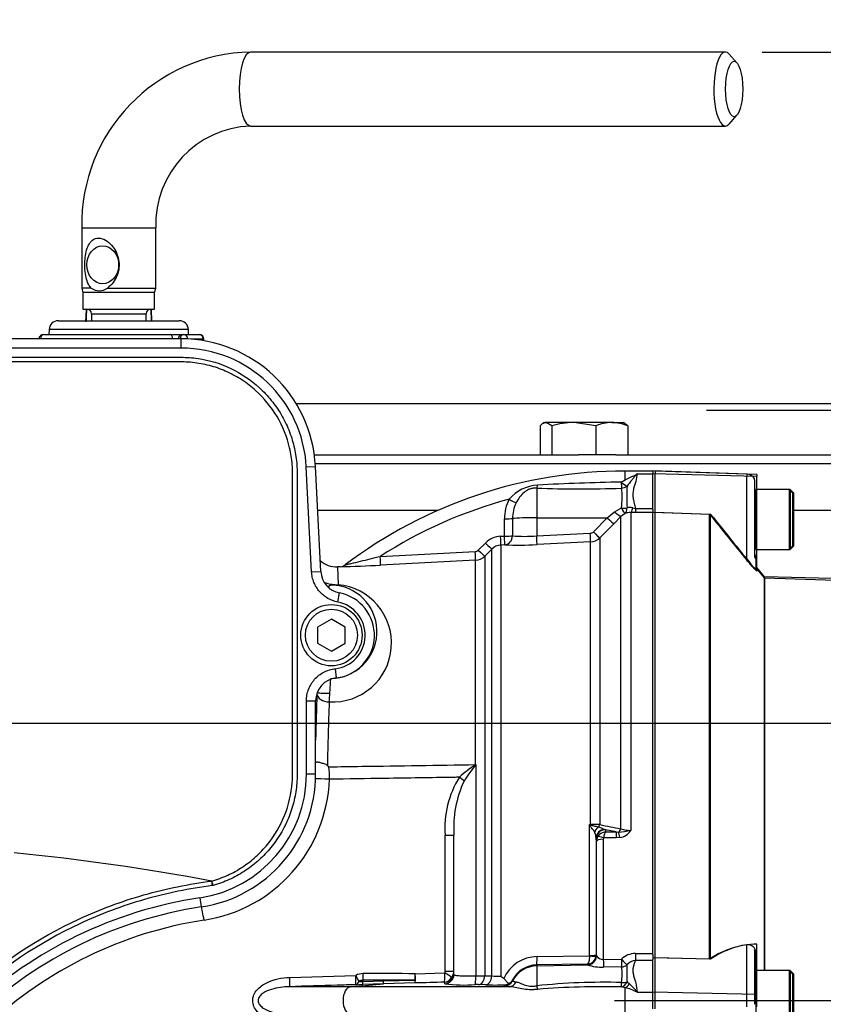
# Model space of a CAD drawing. Units: millimetres. Extents: x 0 to 594, y 0 to 420.
# Drawn here: x 150 to 184, y 304 to 347 of the extents above; entities that cross this region are included whole.
import ezdxf
from ezdxf.enums import TextEntityAlignment as Align
from ezdxf.lldxf.tags import DXFTag

# ---------------------------------------------------------------- set-up
doc = ezdxf.new("R2010")
doc.units = ezdxf.units.MM
for name, color, linetype in [('Default', 7, 'Continuous'), ('GB-IW5-GCASE', 7, 'Continuous'), ('GB-IW5-OUTFLG_FL', 7, 'Continuous'), ('II0-20SHORT-STD', 7, 'Continuous'), ('II2-01-STD', 7, 'Continuous'), ('II2-04SHW-STD', 7, 'Continuous'), ('PART4', 7, 'Continuous'), ('TSH-1', 7, 'Continuous')]:
    doc.layers.add(name, color=color, linetype=linetype)
doc.styles.add('SEACAD_Arial', font='arial.ttf')
tags = doc.linetypes.add('CENTER2', pattern=[28.575, 19.05, -3.175, 3.175, -3.175]).pattern_tags.tags
tags[10:11] = [DXFTag(74, 4), DXFTag(75, 0), DXFTag(340, '0'), DXFTag(46, 0.0), DXFTag(50, 0.0), DXFTag(44, 0.0), DXFTag(45, 0.0)]
tags[8:9] = [DXFTag(74, 4), DXFTag(75, 0), DXFTag(340, '0'), DXFTag(46, 0.0), DXFTag(50, 0.0), DXFTag(44, 0.0), DXFTag(45, 0.0)]
tags[6:7] = [DXFTag(74, 4), DXFTag(75, 0), DXFTag(340, '0'), DXFTag(46, 0.0), DXFTag(50, 0.0), DXFTag(44, 0.0), DXFTag(45, 0.0)]
tags[4:5] = [DXFTag(74, 4), DXFTag(75, 0), DXFTag(340, '0'), DXFTag(46, 0.0), DXFTag(50, 0.0), DXFTag(44, 0.0), DXFTag(45, 0.0)]
tags = doc.linetypes.add('HIDDEN2', pattern=[4.7625, 3.175, -1.5875]).pattern_tags.tags
tags[6:7] = [DXFTag(74, 4), DXFTag(75, 0), DXFTag(340, '0'), DXFTag(46, 0.0), DXFTag(50, 0.0), DXFTag(44, 0.0), DXFTag(45, 0.0)]
tags[4:5] = [DXFTag(74, 4), DXFTag(75, 0), DXFTag(340, '0'), DXFTag(46, 0.0), DXFTag(50, 0.0), DXFTag(44, 0.0), DXFTag(45, 0.0)]
doc.dimstyles.new('ISO-InstDr', dxfattribs={"dimtxt": 3.2, "dimasz": 4.48, "dimexe": 1.6, "dimexo": 1.6, "dimgap": 0.8, "dimtad": 1, "dimdec": 0, "dimlfac": 5, "dimzin": 0, "dimdsep": 46, "dimtxsty": 'SEACAD_Arial', "dimblk1": '_SE_FILLED', "dimblk2": '_SE_FILLED', "dimsah": 1, "dimcen": 1.6, "dimadec": 0, "dimazin": 0, "dimtfac": 0.5, "dimtofl": 0, "dimtmove": 0, "dimatfit": 3, "dimfxl": 1, "dimtzin": 0, "dimarcsym": 0})

# ---------------------------------------------------------------- blocks, each defined once
blk = doc.blocks.new('SEANNOT_GROUP115')
at = {"layer": 'Default', "color": 7, "linetype": 'CENTER2'}
blk.add_line((175.332, 304.567), (240.25, 304.567), dxfattribs=at)
blk = doc.blocks.new('SE4')
at = {"layer": 'GB-IW5-GCASE', "color": 7, "linetype": 'Continuous'}
for p, q in [((162.488, 325.767), (167.696, 325.767)), ((183.082, 325.767), (192.365, 325.767))]:
    blk.add_line(p, q, dxfattribs=at)
at = {"layer": 'GB-IW5-OUTFLG_FL', "color": 7, "linetype": 'Continuous'}
for p, q in [((185.693, 330.367), (161.566, 330.367)), ((179.306, 330.097), (185.702, 330.097)), ((172.11, 329.415), (172.11, 328.167)), ((172.306, 329.567), (172.233, 329.525)), ((172.306, 329.567), (172.364, 329.567)), ((173.566, 329.567), (172.364, 329.567)), ((172.618, 329.415), (172.364, 329.567)), ((172.618, 329.415), (172.618, 328.167)), ((175.208, 329.567), (173.566, 329.567)), ((174.514, 329.415), (173.566, 329.567)), ((174.514, 329.415), (174.514, 328.167)), ((175.208, 329.567), (175.706, 329.567)), ((175.779, 329.525), (175.706, 329.567)), ((175.902, 329.415), (175.902, 328.167)), ((162.344, 328.167), (173.766, 328.167)), ((174.514, 328.167), (173.766, 328.167)), ((175.387, 328.167), (174.514, 328.167)), ((175.387, 328.167), (189.377, 328.167)), ((192.253, 327.781), (162.384, 327.781))]:
    blk.add_line(p, q, dxfattribs=at)
for centre, radius, start, end in [((173.598, 326.335), 3.231, 90.5552, 107.643), ((175.237, 327.775), 1.791, 90.9036, 113.7778), ((175.174, 327.747), 1.82, 66.4057, 88.9129)]:
    blk.add_arc(centre, radius, start, end, dxfattribs=at)
for points, knots in [([(172.364, 329.567), (172.343, 329.567), (172.321, 329.563), (172.278, 329.549), (172.257, 329.539), (172.193, 329.499), (172.152, 329.461), (172.11, 329.415)], [0, 0, 0, 0, 0.25, 0.25, 0.5, 0.5, 1, 1, 1, 1]), ([(175.767, 329.531), (175.77, 329.53), (175.774, 329.528), (175.819, 329.499), (175.861, 329.461), (175.902, 329.415)], [0.4624537, 0.4624537, 0.4624537, 0.4624537, 0.5, 0.5, 1, 1, 1, 1])]:
    blk.add_open_spline(points, degree=3, knots=knots, dxfattribs=at)
at = {"layer": 'II0-20SHORT-STD', "color": 7, "linetype": 'Continuous'}
for p, q in [((177.082, 327.465), (177.082, 327.345)), ((177.082, 325.685), (177.082, 327.345)), ((181.056, 327.326), (181.056, 327.234)), ((181.056, 323.606), (181.056, 327.234)), ((182.882, 326.667), (181.482, 326.667)), ((182.882, 326.667), (182.882, 324.067)), ((177.082, 306.407), (177.082, 325.685)), ((179.442, 306.357), (179.442, 325.607)), ((181.482, 324.067), (182.882, 324.067)), ((181.056, 304.843), (181.056, 306.981)), ((177.082, 304.926), (177.082, 306.407)), ((182.882, 305.867), (181.482, 305.867)), ((182.882, 305.867), (182.882, 303.267)), ((177.082, 304.207), (177.082, 304.926)), ((181.056, 304.291), (181.056, 304.843))]:
    blk.add_line(p, q, dxfattribs=at)
at = {"layer": 'II0-20SHORT-STD', "color": 7, "linetype": 'HIDDEN2'}
for p, q in [((181.056, 327.326), (177.082, 327.465)), ((181.382, 327.083), (181.382, 327.137)), ((181.382, 327.083), (181.382, 323.843)), ((181.442, 326.667), (181.442, 324.067)), ((181.482, 326.667), (181.442, 326.667)), ((183.042, 326.507), (182.882, 326.667)), ((183.042, 324.227), (183.042, 326.507)), ((177.082, 325.685), (179.442, 325.607)), ((181.442, 324.067), (181.482, 324.067)), ((182.882, 324.067), (183.042, 324.227)), ((181.442, 323.756), (181.442, 323.65)), ((181.442, 323.65), (181.442, 323.185)), ((181.834, 322.832), (181.442, 323.299)), ((181.834, 305.867), (181.834, 322.832)), ((207.483, 321.961), (181.834, 322.832)), ((181.382, 306.75), (181.382, 304.729)), ((181.442, 306.621), (181.442, 306.57)), ((179.442, 306.357), (177.082, 306.407)), ((181.442, 306.57), (181.442, 305.867)), ((181.442, 305.867), (181.442, 303.267)), ((181.482, 305.867), (181.442, 305.867)), ((183.042, 305.707), (182.882, 305.867)), ((183.042, 303.427), (183.042, 305.707)), ((181.382, 304.729), (181.382, 304.404))]:
    blk.add_line(p, q, dxfattribs=at)
for centre, radius, start, end in [((181.042, 326.927), 0.4, 31.7883, 88), ((181.362, 326.247), 0.08, 284.4775, 0), ((320.518, 437.76), 180.224, 218.48412, 219.30134), ((181.362, 324.487), 0.08, 0, 75.5225), ((181.782, 323.967), 0.4, 180, 211.7883), ((181.096, 306.637), 0.346, 357.4345, 96.6976), ((181.362, 305.447), 0.08, 284.4775, 0)]:
    blk.add_arc(centre, radius, start, end, dxfattribs=at)
at = {"layer": 'II0-20SHORT-STD', "color": 7, "linetype": 'Continuous'}
blk.add_arc((181.561, 303.273), 3.742, 97.7582, 124.4914, dxfattribs=at)
at = {"layer": 'II0-20SHORT-STD', "color": 7, "linetype": 'HIDDEN2'}
for points, knots in [([(181.382, 323.843), (181.382, 323.816), (181.385, 323.789), (181.395, 323.736), (181.404, 323.712), (181.42, 323.675), (181.429, 323.662), (181.439, 323.649), (181.442, 323.647), (181.442, 323.65)], [0, 0, 0, 0, 0.25, 0.25, 0.5, 0.5, 0.75, 0.75, 1, 1, 1, 1]), ([(181.442, 323.185), (181.442, 323.182), (181.438, 323.183), (181.423, 323.194), (181.412, 323.203), (181.371, 323.243), (181.335, 323.281), (181.278, 323.345), (181.258, 323.367), (181.218, 323.413), (181.198, 323.437), (181.137, 323.508), (181.096, 323.557), (181.056, 323.606)], [0, 0, 0, 0, 0.125, 0.125, 0.25, 0.25, 0.5, 0.5, 0.625, 0.625, 0.75, 0.75, 1, 1, 1, 1]), ([(181.442, 306.57), (181.442, 306.597), (181.439, 306.624), (181.429, 306.675), (181.421, 306.699), (181.404, 306.735), (181.395, 306.746), (181.385, 306.756), (181.382, 306.756), (181.382, 306.75)], [0, 0, 0, 0, 0.25, 0.25, 0.5, 0.5, 0.75, 0.75, 1, 1, 1, 1])]:
    blk.add_open_spline(points, degree=3, knots=knots, dxfattribs=at)
at = {"layer": 'II2-01-STD', "color": 7, "linetype": 'Continuous'}
for p, q in [((180.122, 345.587), (159.587, 345.587)), ((180.624, 345.121), (180.284, 345.499)), ((180.284, 342.474), (180.624, 342.852)), ((159.587, 342.387), (180.122, 342.387)), ((152.282, 337.987), (155.482, 337.987)), ((152.282, 337.987), (152.282, 335.373)), ((155.482, 335.373), (155.482, 337.987)), ((152.689, 335.373), (152.282, 335.373)), ((152.282, 335.373), (152.332, 335.187)), ((155.432, 335.187), (152.332, 335.187)), ((152.332, 335.187), (152.332, 334.467)), ((153.39, 335.373), (155.482, 335.373)), ((155.432, 335.187), (155.482, 335.373)), ((155.432, 334.467), (155.432, 335.187)), ((152.332, 334.467), (155.432, 334.467)), ((152.471, 334.456), (152.448, 333.924)), ((152.704, 334.267), (155.06, 334.267)), ((152.704, 334.267), (152.704, 333.967)), ((155.06, 333.967), (155.06, 334.267)), ((155.302, 333.967), (155.281, 334.46)), ((155.314, 333.967), (155.293, 334.456)), ((151.268, 333.967), (156.496, 333.967)), ((150.869, 333.581), (150.861, 333.367)), ((156.896, 333.581), (150.869, 333.581)), ((156.903, 333.367), (156.896, 333.581)), ((150.624, 333.367), (156.125, 333.367)), ((156.125, 333.367), (156.613, 333.367)), ((156.613, 333.367), (156.689, 333.367)), ((156.689, 333.367), (157.36, 333.367)), ((157.54, 333.167), (157.026, 333.167)), ((157.54, 333.167), (157.56, 333.167)), ((157.54, 333.104), (157.54, 333.167)), ((157.56, 333.101), (157.56, 333.167)), ((175.782, 327.091), (175.782, 327.467)), ((176.982, 327.467), (175.782, 327.467)), ((175.62, 326.989), (175.782, 327.091)), ((176.302, 327.347), (176.982, 327.347)), ((171.961, 326.727), (171.961, 325.445)), ((175.33, 325.702), (175.624, 325.868)), ((176.115, 325.874), (176.235, 325.853)), ((176.235, 325.853), (176.982, 325.853)), ((176.235, 325.853), (176.235, 325.669)), ((176.982, 325.798), (176.982, 325.677)), ((170.567, 324.653), (170.568, 325.401)), ((170.917, 325.411), (170.917, 324.664)), ((171.961, 325.445), (175.017, 325.448)), ((171.961, 325.445), (171.961, 324.661)), ((174.412, 324.838), (175.017, 325.448)), ((175.017, 325.448), (175.33, 325.702)), ((175.606, 325.506), (175.293, 325.187)), ((175.782, 325.633), (175.606, 325.506)), ((175.606, 311.992), (175.606, 325.506)), ((176.031, 325.671), (176.031, 311.925)), ((176.235, 325.669), (176.031, 325.671)), ((176.982, 325.669), (176.235, 325.669)), ((175.293, 325.187), (174.688, 324.578)), ((170.397, 324.645), (170.567, 324.653)), ((171.961, 324.661), (174.281, 324.78)), ((174.688, 324.578), (174.688, 312.175)), ((169.435, 324.044), (169.743, 324.353)), ((170.019, 324.09), (169.711, 323.781)), ((170.019, 305.629), (170.019, 324.09)), ((170.582, 324.275), (170.412, 324.266)), ((170.412, 324.266), (170.412, 305.619)), ((174.295, 324.403), (171.975, 324.284)), ((174.295, 312.176), (174.295, 324.403)), ((165.196, 323.776), (169.305, 323.985)), ((169.711, 323.781), (169.711, 305.638)), ((163.461, 323.329), (163.341, 323.322)), ((163.341, 323.322), (163.37, 322.55)), ((169.318, 323.606), (165.205, 323.395)), ((169.318, 314.768), (169.318, 323.606)), ((169.318, 314.768), (169.322, 314.768)), ((169.318, 314.768), (169.318, 314.765)), ((169.318, 314.765), (169.322, 314.768)), ((169.318, 314.765), (169.321, 314.764)), ((169.322, 314.768), (169.321, 314.764)), ((169.322, 314.768), (169.322, 305.632)), ((174.247, 312.177), (174.295, 312.176)), ((174.247, 306.515), (174.247, 312.177)), ((168.003, 305.833), (168.003, 311.716)), ((168.003, 311.716), (168.382, 311.716)), ((168.382, 305.693), (168.382, 311.716)), ((174.888, 311.971), (174.933, 311.953)), ((175.4, 311.858), (174.933, 311.953)), ((174.933, 311.953), (174.941, 311.858)), ((174.941, 311.858), (175.4, 311.858)), ((175.4, 311.858), (175.497, 311.854)), ((175.4, 311.858), (175.4, 311.597)), ((174.531, 311.59), (174.531, 306.543)), ((174.533, 311.561), (174.531, 311.59)), ((174.543, 311.447), (174.533, 311.561)), ((174.543, 306.508), (174.543, 311.447)), ((174.843, 311.544), (174.843, 306.346)), ((175.4, 311.597), (174.855, 311.597)), ((175.562, 311.612), (175.4, 311.597)), ((176.235, 306.604), (176.982, 306.604)), ((176.235, 306.604), (176.235, 306.304)), ((171.975, 306.469), (174.246, 306.502)), ((174.246, 306.502), (174.247, 306.515)), ((174.531, 306.543), (174.527, 306.491)), ((174.531, 306.543), (174.543, 306.508)), ((174.543, 306.508), (174.545, 306.499)), ((174.843, 306.346), (175.626, 306.361)), ((176.982, 306.304), (176.235, 306.304)), ((176.982, 306.552), (176.982, 306.343)), ((166.711, 305.727), (167.984, 305.759)), ((168.003, 305.833), (168.382, 305.833)), ((174.14, 306.14), (171.961, 306.108)), ((171.961, 306.108), (171.961, 306.066)), ((171.961, 306.066), (174.156, 306.105)), ((171.961, 306.066), (171.961, 305.204)), ((174.15, 306.109), (174.14, 306.14)), ((174.156, 306.105), (174.15, 306.109)), ((175.633, 306.023), (174.85, 306.008)), ((161.277, 305.565), (164.138, 305.652)), ((166.704, 305.452), (164.445, 305.444)), ((164.445, 305.444), (164.445, 305.388)), ((164.445, 305.388), (165.331, 305.414)), ((166.701, 305.327), (165.329, 305.287)), ((165.331, 305.414), (166.704, 305.452)), ((167.992, 305.293), (167.992, 305.356)), ((169.711, 305.638), (170.019, 305.629)), ((170.917, 305.459), (170.917, 305.421)), ((175.869, 305.37), (175.977, 305.29)), ((163.928, 305.166), (161.27, 305.166)), ((163.928, 305.166), (165.329, 305.287)), ((170.772, 305.166), (163.928, 305.166)), ((165.329, 305.287), (164.444, 305.259)), ((169.743, 305.245), (169.435, 305.254)), ((170.568, 305.205), (170.567, 305.244)), ((175.782, 305.123), (175.62, 305.154)), ((175.782, 304.01), (175.782, 305.123)), ((176.302, 304.927), (176.982, 304.927))]:
    blk.add_line(p, q, dxfattribs=at)
for centre, radius, start, end in [((159.736, 338.132), 7.456, 91.1513, 181.1208), ((159.739, 338.13), 4.259, 92.0537, 181.9272), ((153.04, 335.887), 0.622, 235.6822, 304.3178), ((152.504, 334.267), 0.2, 0, 90), ((155.26, 334.267), 0.2, 90, 180), ((151.268, 333.567), 0.4, 90, 178), ((156.496, 333.567), 0.4, 2, 90), ((150.624, 333.167), 0.2, 90, 175.0617), ((157.36, 333.167), 0.2, 0, 90), ((175.782, 307.388), 20.079, 90, 127.0659), ((177.18, 326.056), 1.56, 124.2196, 126.7476), ((172.101, 325.119), 1.741, 93.3434, 139.748), ((173.823, 381.57), 54.875, 268.0558, 271.8834), ((177.518, 225.522), 101.485, 91.07181, 93.11749), ((173.051, 326.304), 2.609, 350.3776, 9.2716), ((184.778, 326.349), 8.922, 177.0232, 183.0523), ((175.782, 307.388), 19.51, 104.88, 122.8615), ((172.35, 325.416), 1.782, 152.3151, 180.4855), ((172.407, 325.432), 1.49, 153.775, 180.7773), ((175.991, 325.328), 0.559, 77.2562, 102.6041), ((176.004, 325.012), 0.66, 87.6466, 109.5975), ((170.449, 323.651), 0.995, 92.9621, 135.1414), ((171.458, 331.528), 6.886, 265.4903, 274.1902), ((174.27, 324.979), 0.199, 273.0268, 315.2304), ((174.264, 325.002), 0.6, 272.965, 314.9845), ((169.294, 324.184), 0.199, 272.9975, 315.0916), ((170.443, 323.669), 0.597, 92.9702, 135.2176), ((171.175, 339.189), 14.926, 267.7234, 273.0716), ((169.287, 324.205), 0.6, 272.9807, 315.0016), ((163.289, 324.321), 1, 226.3732, 273.1601), ((162.019, 384.436), 61.124, 271.34997, 272.98815), ((163.444, 323.705), 0.376, 272.6275, 308.6064), ((392.374, 331.503), 229.586, 182.25075, 182.2633), ((163.14, 320.02), 2.54, 266.4612, 84.8105), ((163.028, 320.519), 2.025, 270.938, 82.7632), ((158.534, 318.064), 4.487, 352.5751, 357.3412), ((416.526, 308.965), 253.686, 178.07548, 178.69539), ((156.658, 308.056), 9.15, 46.3357, 46.9331), ((172.589, 309.804), 5.942, 123.4043, 131.9637), ((174.778, 310.365), 7.009, 141.1282, 148.2207), ((160.304, 314.315), 2.695, 356.2164, 7.6887), ((156.602, 314.366), 6.396, 278.7093, 357.9433), ((172.125, 312.036), 4.135, 148.0726, 184.4381), ((173.073, 312.05), 4.703, 154.7384, 184.0647), ((186.788, 318.259), 13.938, 205.8741, 206.0622), ((176.143, 318.798), 6.887, 254.0191, 254.4319), ((174.319, 256.911), 55.265, 89.6174, 90.0247), ((238.454, 629.152), 323.327, 258.62568, 258.79168), ((173.91, 311.582), 0.62, 0.6769, 25.6179), ((174.963, 311.437), 0.422, 92.9215, 150.9799), ((174.074, 310.275), 1.881, 64.3466, 72.9022), ((175.202, 316.112), 4.268, 273.9659, 281.1937), ((175.437, 312.305), 0.705, 280.1728, 327.3371), ((176.008, 313.163), 1.238, 251.0778, 271.0548), ((174.949, 311.444), 0.407, 150.9991, 179.6493), ((174.96, 311.544), 0.117, 153.3485, 180.1926), ((160.237, 290.636), 17.611, 98.7093, 133.1459), ((176.258, 305.66), 0.944, 91.344, 132.0333), ((171.993, 304.872), 1.597, 90.6423, 155.8664), ((174.126, 306.545), 0.405, 271.9594, 352.4354), ((174.846, 306.717), 0.371, 215.9593, 269.5647), ((176.311, 305.721), 0.588, 97.3537, 139.0366), ((164.453, 305.088), 0.646, 90.0192, 119.1223), ((167.855, 305.831), 0.148, 330.5932, 0.6658), ((168.044, 305.837), 0.338, 311.4712, 359.3896), ((171.979, 304.913), 1.194, 90.8629, 152.8295), ((174.821, 308.349), 2.341, 253.4849, 270.7007), ((173.775, 305.702), 1.885, 349.1082, 9.796), ((182.011, 305.752), 6.154, 176.7049, 183.5628), ((164.443, 305.138), 0.306, 89.6392, 123.6565), ((164.398, 306.626), 1.239, 264.2296, 272.1661), ((177.394, -94.742), 400.212, 91.34882, 91.53097), ((169.19, 326.267), 20.635, 270.367, 271.4458), ((170.311, 309.518), 3.9, 265.7121, 271.4872), ((172.92, 308.779), 4.034, 231.5558, 233.764), ((170.584, 305.645), 0.381, 294.7011, 330.7318), ((174.856, 277.908), 27.449, 88.3917, 96.0537), ((164.015, 318.754), 13.502, 270.4896, 271.8232), ((168.851, 312.131), 6.892, 262.8365, 273.7864), ((169.362, 302.329), 2.926, 88.5516, 91.0843), ((170.171, 321.919), 16.68, 268.5326, 271.3635), ((170.538, 305.648), 0.405, 274.2391, 300.5695), ((174.796, 270.439), 34.725, 88.6396, 94.6191), ((175.315, 303.101), 2.076, 61.5958, 76.9845), ((174.902, 304.002), 1.678, 33.4565, 50.1754)]:
    blk.add_arc(centre, radius, start, end, dxfattribs=at)
for centre, major_axis, ratio, start_param, end_param in [((159.587, 343.987), (0, -1.6), 0.30999, 3.141593, 6.283185), ((180.122, 343.987), (0, -1.6), 0.30999, 2.809469, 6.283185), ((180.122, 343.987), (0, -1.6), 0.30999, 0, 0.332124), ((150.624, 333.167), (0, -0.2), 0.626546, 3.141593, 4.626199), ((156.125, 333.167), (0, -0.2), 0.431383, 1.656986, 3.141593), ((156.613, 333.167), (0, -0.2), 0.78736, 3.141593, 4.626199), ((156.689, 333.167), (0, -0.2), 0.78736, 3.141593, 4.626199), ((156.689, 333.167), (0, -0.2), 0.903298, 1.620211, 3.141593), ((157.36, 333.167), (0, -0.2), 0.903298, 1.570796, 3.141593), ((171.954, 327.089), (-0.028, -0.399), 0.185796, 0.44646, 0.963662), ((175.619, 327.071), (0.009, -0.4), 0.002832, -1.363783, -0.521016), ((175.619, 327.071), (0.298, -0.266), 0.153659, 4.85101, 5.823305), ((175.619, 327.071), (0.393, 0.075), 0.864205, 4.566004, 5.224597), ((170.767, 326.264), (0.351, -0.191), 0.038017, 4.748392, 5.777888), ((175.617, 325.996), (0.398, -0.041), 0.317091, 4.762953, 5.432313), ((175.617, 325.996), (0.17, -0.362), 0.125745, 5.01433, 6.203661), ((175.617, 325.996), (0.147, -0.372), 0.554492, 0.094844, 1.029117), ((176.031, 326.069), (-0.01, -0.4), 0.253933, 0.098203, 1.066137), ((170.562, 325.421), (0.4, 0), 0.050262, 4.726996, 5.804054), ((171.982, 325.382), (-1.2, 0), 0.052336, 4.729842, 5.803998), ((175.01, 325.469), (0.284, -0.282), 0.024879, 4.761657, 6.217353), ((175.323, 325.787), (0.286, -0.28), 0.143167, 4.875645, 6.21893), ((170.391, 324.665), (0.021, -0.399), 0.013001, 0.053304, 1.520075), ((170.561, 324.673), (0.4, 0), 0.050089, 4.72758, 5.805197), ((170.561, 324.673), (0.021, -0.399), 0.012535, 0.053389, 1.519958), ((170.561, 324.673), (0.02, 0.399), 0.888167, 3.257974, 4.733635), ((171.954, 324.682), (0.02, -0.399), 0.014774, 0.096041, 1.517619), ((174.274, 324.801), (0.02, -0.399), 0.014774, 0.097159, 1.517619), ((174.405, 324.859), (0.284, -0.282), 0.024891, 4.76165, 6.214654), ((169.428, 324.063), (0.283, -0.282), 0.021506, 4.760131, 6.243804), ((169.736, 324.373), (0.283, -0.282), 0.022555, 4.759645, 6.244759), ((165.184, 323.794), (0.02, -0.399), 0.026144, 0.051839, 1.525427), ((169.297, 324.005), (0.021, -0.399), 0.016512, 0.055813, 1.521106), ((162.932, 323.085), (-0.6, -0.021), 0.999391, 1.472613, 1.591044), ((163.338, 323.124), (-0.067, -0.596), 0.48921, 0.040025, 0.331617), ((162.945, 304.567), (0, 19.262), 0.034921, 0.811363, 0.946833), ((162.957, 317.829), (0.5, -0.017), 0.688312, 3.189721, 4.78758), ((162.958, 317.891), (-0.5, 0.001), 0.069636, 0.034992, 1.687235), ((162.878, 314.944), (-0.5, 0.011), 0.538636, 0.302953, 0.366715), ((162.962, 314.137), (0.6, -0.022), 0.001881, 1.51847, 2.809876), ((168.595, 314.223), (0.314, -0.248), 0.032513, 0.797505, 1.529752), ((174.314, 311.985), (0.256, 0.307), 0.340642, 1.254468, 1.355507), ((174.284, 312.253), (-0.002, -0.2), 0.061041, 1.108911, 1.180245), ((174.546, 312.229), (-0.04, -0.196), 0.751899, 0.823824, 1.450585), ((174.789, 311.763), (0.172, 0.361), 0.82226, 1.015985, 1.716326), ((174.931, 311.587), (-0.399, -0.022), 0.965297, 4.765986, 6.220476), ((174.933, 311.559), (0.398, 0.035), 0.984696, 1.485389, 3.047427), ((175.465, 312.042), (-0.04, -0.196), 0.746659, 0.478792, 1.465765), ((175.562, 311.479), (-0.076, 0.393), 0.067146, -1.238518, -0.312206), ((174.843, 311.445), (-0.3, 0), 0.329104, 4.712389, 6.265732), ((174.855, 311.497), (-0.267, 0.137), 0.298597, 4.864078, 6.180084), ((157.539, 308.044), (0.091, -0.593), 0.051734, 1.562871, 2.865072), ((171.954, 306.507), (0.006, -0.4), 0.051151, 0.052421, 1.473999), ((174.143, 306.508), (0.38, 0.126), 0.998496, 4.40981, 5.626209), ((174.149, 306.504), (0.144, 0.373), 0.990413, 3.530099, 5.0648), ((174.23, 306.531), (0.297, -0.039), 0.089577, 4.776868, 6.259112), ((174.231, 306.544), (0.3, 0), 0.097751, 4.764749, 6.265732), ((174.143, 306.508), (0.38, 0.126), 0.998496, 5.626209, 5.960628), ((174.843, 306.38), (0.008, -0.4), 0.001638, -1.486772, -0.379741), ((175.626, 306.395), (0.008, -0.4), 0.001649, -1.486065, -0.376264), ((175.626, 306.395), (0.262, -0.302), 0.055625, 4.776333, 5.936349), ((164.431, 305.734), (0.001, 0.4), 0.052336, 3.902831, 4.712476), ((163.183, 304.567), (29.897, 0), 0.039078, 1.452504, 1.528312), ((167.963, 305.759), (0.009, -0.4), 0.052322, 0.045592, 1.569568), ((167.963, 305.759), (0.344, -0.204), 0.02676, 0.496523, 1.525788), ((167.982, 305.756), (-0.4, 0), 0.998959, 2.767444, 3.141593), ((171.982, 304.868), (-1.2, 0), 0.99863, 4.729842, 5.803998), ((175.626, 306.395), (0.39, 0.091), 0.927205, 4.517283, 5.149123), ((161.256, 305.565), (0.012, -0.4), 0.052311, 0.04079, 1.569186), ((164.117, 305.652), (0.012, -0.4), 0.052312, 0.041381, 1.569227), ((164.117, 305.652), (0.003, -0.4), 0.50982, 0.048041, 0.861956), ((164.117, 305.652), (0.193, -0.35), 0.045831, 0.712518, 1.545497), ((164.431, 305.659), (0.013, -0.4), 0.018627, 0.041408, 0.825663), ((165.317, 305.686), (0.012, -0.4), 0.018774, 0.041586, 0.820146), ((166.69, 305.727), (0.011, -0.4), 0.052317, 0.043687, 1.569401), ((166.69, 305.727), (0.011, -0.4), 0.021552, 0.043638, 0.81378), ((166.69, 305.727), (-0.002, -0.4), 0.052335, 0.814987, 1.571039), ((167.963, 305.759), (-0.02, -0.4), 0.854395, 0.087703, 1.159075), ((167.982, 305.693), (-0.4, 0), 0.998914, 1.594675, 3.141593), ((167.982, 305.756), (-0.4, 0), 0.998959, 1.596486, 2.767444), ((169.299, 305.654), (0.006, -0.4), 0.058846, 0.04886, 1.514054), ((169.428, 305.654), (-0.012, -0.4), 0.70809, 0.069315, 1.552988), ((169.736, 305.644), (-0.013, -0.4), 0.708061, 0.06988, 1.554994), ((170.562, 305.605), (-0.4, -0.009), 0.998735, 1.56391, 2.640968), ((170.767, 305.565), (-0.032, -0.399), 0.87757, 0.105695, 1.135191), ((175.619, 305.545), (-0.091, -0.39), 0.737032, 0.309026, 1.28132), ((175.619, 305.545), (-0.001, -0.4), 0.021747, 0.207075, 1.049842), ((175.619, 305.545), (0.398, -0.044), 0.494171, 4.783951, 5.442544), ((163.947, 304.567), (0, -0.6), 0.607614, 3.193953, 6.230825), ((171.954, 305.374), (0.074, -0.393), 0.068169, -1.137257, -0.620055), ((175.782, 305.494), (-0.145, -0.373), 0.669122, 0.526524, 1.267198)]:
    blk.add_ellipse(centre, major_axis=major_axis, ratio=ratio, start_param=start_param, end_param=end_param, dxfattribs=at)
for centre, major_axis, ratio in [((180.503, 343.987), (0, -1.2), 0.30999), ((153.19, 336.387), (0, -0.82), 0.838113)]:
    blk.add_ellipse(centre, major_axis=major_axis, ratio=ratio, dxfattribs=at)
for points, knots in [([(152.689, 335.373), (152.559, 335.506), (152.49, 335.705), (152.413, 336.139), (152.404, 336.382), (152.439, 336.842), (152.483, 337.063), (152.662, 337.408), (152.811, 337.539), (153.109, 337.538), (153.214, 337.506), (153.408, 337.396), (153.497, 337.32), (153.727, 337.058), (153.834, 336.839), (153.918, 336.381), (153.893, 336.138), (153.72, 335.703), (153.576, 335.506), (153.39, 335.373)], [0, 0, 0, 0, 0.125, 0.125, 0.25, 0.25, 0.375, 0.375, 0.5, 0.5, 0.5625, 0.5625, 0.625, 0.625, 0.75, 0.75, 0.875, 0.875, 1, 1, 1, 1]), ([(152.484, 334.467), (152.482, 334.428), (152.48, 334.39), (152.479, 334.352), (152.473, 334.212), (152.467, 334.072), (152.46, 333.932)], [0.6308147, 0.6308147, 0.6308147, 0.6308147, 0.7097346, 0.7097346, 0.7097346, 1, 1, 1, 1]), ([(175.782, 327.091), (175.861, 327.13), (175.94, 327.166), (176.059, 327.217), (176.099, 327.233), (176.157, 327.259), (176.176, 327.267), (176.213, 327.286), (176.231, 327.295), (176.246, 327.307)], [0, 0, 0, 0, 0.5, 0.5, 0.75, 0.75, 0.875, 0.875, 1, 1, 1, 1]), ([(176.246, 327.307), (176.237, 327.288), (176.225, 327.269), (176.198, 327.232), (176.183, 327.213), (176.137, 327.155), (176.104, 327.116), (176.005, 326.993), (175.936, 326.907), (175.869, 326.812)], [0, 0, 0, 0, 0.125, 0.125, 0.25, 0.25, 0.5, 0.5, 1, 1, 1, 1]), ([(176.302, 327.347), (176.301, 327.242), (176.277, 327.133), (176.228, 326.962), (176.21, 326.904), (176.175, 326.785), (176.157, 326.724), (176.131, 326.598), (176.123, 326.533), (176.121, 326.401), (176.127, 326.334), (176.15, 326.199), (176.166, 326.131), (176.2, 325.994), (176.219, 325.924), (176.235, 325.853)], [0, 0, 0, 0, 0.25, 0.25, 0.375, 0.375, 0.5, 0.5, 0.625, 0.625, 0.75, 0.75, 0.875, 0.875, 1, 1, 1, 1]), ([(171.961, 326.727), (171.912, 326.73), (171.863, 326.729), (171.766, 326.717), (171.716, 326.705), (171.624, 326.673), (171.579, 326.652), (171.496, 326.603), (171.457, 326.575), (171.347, 326.485), (171.282, 326.414), (171.167, 326.261), (171.116, 326.178), (171.07, 326.09)], [0, 0, 0, 0, 0.125, 0.125, 0.25, 0.25, 0.375, 0.375, 0.5, 0.5, 0.75, 0.75, 1, 1, 1, 1]), ([(163.679, 323.409), (163.679, 323.409), (163.715, 323.417), (163.812, 323.44), (163.872, 323.454), (164.06, 323.499), (164.198, 323.533), (164.618, 323.634), (164.907, 323.705), (165.196, 323.776)], [0.5003991, 0.5003991, 0.5003991, 0.5003991, 0.5625, 0.5625, 0.625, 0.625, 0.75, 0.75, 1, 1, 1, 1]), ([(162.789, 322.642), (162.817, 322.632), (162.847, 322.623), (162.946, 322.597), (163.023, 322.581), (163.192, 322.557), (163.283, 322.551), (163.37, 322.55)], [0.6910801, 0.6910801, 0.6910801, 0.6910801, 0.75, 0.75, 0.875, 0.875, 1, 1, 1, 1]), ([(163.283, 322.527), (163.27, 322.529), (163.255, 322.53), (163.225, 322.532), (163.211, 322.533), (163.176, 322.534), (163.16, 322.533), (163.119, 322.532), (163.1, 322.53), (163.052, 322.524), (163.03, 322.519), (162.98, 322.504), (162.965, 322.495), (162.965, 322.486)], [0, 0, 0, 0, 0.03125, 0.03125, 0.0625, 0.0625, 0.125, 0.125, 0.25, 0.25, 0.5, 0.5, 1, 1, 1, 1]), ([(163.016, 317.856), (163.018, 317.897), (163.02, 317.937), (163.025, 318.016), (163.027, 318.056), (163.031, 318.132), (163.033, 318.168), (163.037, 318.237), (163.039, 318.269), (163.044, 318.358), (163.047, 318.405), (163.052, 318.456), (163.053, 318.469), (163.057, 318.487), (163.059, 318.493), (163.061, 318.494)], [0, 0, 0, 0, 0.125, 0.125, 0.25, 0.25, 0.375, 0.375, 0.5, 0.5, 0.75, 0.75, 0.875, 0.875, 1, 1, 1, 1]), ([(162.409, 314.857), (162.416, 314.868), (162.424, 314.876), (162.445, 314.886), (162.459, 314.888), (162.489, 314.886), (162.507, 314.883), (162.548, 314.873), (162.57, 314.867), (162.618, 314.853), (162.643, 314.846), (162.696, 314.83), (162.724, 314.822), (162.779, 314.804), (162.807, 314.795), (162.861, 314.772), (162.886, 314.759), (162.906, 314.741)], [0, 0, 0, 0, 0.125, 0.125, 0.25, 0.25, 0.375, 0.375, 0.5, 0.5, 0.625, 0.625, 0.75, 0.75, 0.875, 0.875, 1, 1, 1, 1]), ([(162.975, 314.675), (163.447, 314.682), (163.919, 314.689), (164.391, 314.696), (166.033, 314.72), (167.676, 314.744), (169.318, 314.768)], [0, 0, 0, 0, 0.22313, 0.22313, 0.22313, 1, 1, 1, 1]), ([(168.616, 314.223), (168.538, 314.221), (168.46, 314.22), (168.382, 314.219), (167.385, 314.204), (166.387, 314.189), (165.389, 314.173), (164.591, 314.161), (163.792, 314.149), (162.994, 314.137)], [0, 0, 0, 0, 0.041621, 0.041621, 0.041621, 0.573899, 0.573899, 0.573899, 1, 1, 1, 1]), ([(174.47, 311.851), (174.446, 311.894), (174.414, 311.938), (174.36, 312.007), (174.341, 312.031), (174.312, 312.068), (174.302, 312.081), (174.283, 312.107), (174.274, 312.121), (174.267, 312.136)], [0, 0, 0, 0, 0.5, 0.5, 0.75, 0.75, 0.875, 0.875, 1, 1, 1, 1]), ([(174.294, 312.163), (174.31, 312.156), (174.326, 312.152), (174.358, 312.143), (174.374, 312.139), (174.42, 312.127), (174.451, 312.12), (174.508, 312.106), (174.534, 312.099), (174.584, 312.086), (174.607, 312.08), (174.627, 312.073)], [0, 0, 0, 0, 0.125, 0.125, 0.25, 0.25, 0.5, 0.5, 0.75, 0.75, 1, 1, 1, 1]), ([(174.941, 311.858), (174.937, 311.855), (174.932, 311.851), (174.924, 311.84), (174.92, 311.834), (174.907, 311.811), (174.899, 311.792), (174.884, 311.747), (174.877, 311.721), (174.865, 311.662), (174.86, 311.631), (174.855, 311.597)], [0, 0, 0, 0, 0.125, 0.125, 0.25, 0.25, 0.5, 0.5, 0.75, 0.75, 1, 1, 1, 1]), ([(174.246, 306.502), (174.245, 306.478), (174.244, 306.454), (174.24, 306.408), (174.238, 306.386), (174.229, 306.321), (174.221, 306.282), (174.202, 306.217), (174.19, 306.191), (174.166, 306.153), (174.153, 306.142), (174.14, 306.14)], [0, 0, 0, 0, 0.125, 0.125, 0.25, 0.25, 0.5, 0.5, 0.75, 0.75, 1, 1, 1, 1]), ([(176.235, 306.304), (176.219, 306.259), (176.2, 306.212), (176.165, 306.116), (176.149, 306.066), (176.127, 305.962), (176.121, 305.908), (176.123, 305.798), (176.132, 305.742), (176.158, 305.626), (176.175, 305.567), (176.21, 305.447), (176.229, 305.386), (176.277, 305.198), (176.301, 305.066), (176.302, 304.927)], [0, 0, 0, 0, 0.125, 0.125, 0.25, 0.25, 0.375, 0.375, 0.5, 0.5, 0.625, 0.625, 0.75, 0.75, 1, 1, 1, 1]), ([(161.277, 303.568), (161.106, 303.573), (160.937, 303.593), (160.606, 303.666), (160.442, 303.72), (160.133, 303.871), (159.987, 303.969), (159.759, 304.222), (159.676, 304.39), (159.674, 304.734), (159.753, 304.902), (159.981, 305.161), (160.126, 305.259), (160.591, 305.488), (160.933, 305.555), (161.277, 305.565)], [0, 0, 0, 0, 0.125, 0.125, 0.25, 0.25, 0.375, 0.375, 0.5, 0.5, 0.625, 0.625, 0.75, 0.75, 1, 1, 1, 1]), ([(167.992, 305.356), (167.992, 305.357), (167.991, 305.358), (167.985, 305.359), (167.98, 305.359), (167.973, 305.359)], [0, 0, 0, 0, 0.5, 0.5, 1, 1, 1, 1]), ([(168.268, 305.583), (168.286, 305.596), (168.303, 305.609), (168.331, 305.637), (168.343, 305.651), (168.364, 305.683), (168.372, 305.701), (168.377, 305.719)], [0, 0, 0, 0, 0.25, 0.25, 0.5, 0.5, 0.7983339, 0.7983339, 0.7983339, 0.7983339]), ([(168.382, 305.693), (168.382, 305.687), (168.388, 305.682), (168.411, 305.671), (168.429, 305.667), (168.475, 305.658), (168.503, 305.654), (168.57, 305.646), (168.609, 305.643), (168.695, 305.638), (168.742, 305.635), (168.844, 305.632), (168.899, 305.631), (169.013, 305.629), (169.072, 305.629), (169.195, 305.63), (169.259, 305.63), (169.322, 305.632)], [0, 0, 0, 0, 0.125, 0.125, 0.25, 0.25, 0.375, 0.375, 0.5, 0.5, 0.625, 0.625, 0.75, 0.75, 0.875, 0.875, 1, 1, 1, 1]), ([(170.536, 305.525), (170.548, 305.516), (170.558, 305.506), (170.577, 305.486), (170.586, 305.475), (170.613, 305.443), (170.631, 305.422), (170.664, 305.382), (170.681, 305.363), (170.713, 305.328), (170.729, 305.312), (170.744, 305.299)], [0, 0, 0, 0, 0.125, 0.125, 0.25, 0.25, 0.5, 0.5, 0.75, 0.75, 1, 1, 1, 1]), ([(170.917, 305.421), (170.917, 305.415), (170.929, 305.407), (170.965, 305.394), (170.981, 305.389), (171.02, 305.38), (171.043, 305.376), (171.07, 305.372)], [0, 0, 0, 0, 0.5, 0.5, 0.75, 0.75, 1, 1, 1, 1]), ([(171.07, 305.372), (171.116, 305.365), (171.167, 305.348), (171.282, 305.305), (171.347, 305.277), (171.457, 305.237), (171.496, 305.224), (171.58, 305.202), (171.624, 305.193), (171.717, 305.183), (171.766, 305.181), (171.864, 305.187), (171.912, 305.194), (171.961, 305.204)], [0, 0, 0, 0, 0.25, 0.25, 0.5, 0.5, 0.625, 0.625, 0.75, 0.75, 0.875, 0.875, 1, 1, 1, 1]), ([(161.27, 305.166), (161.005, 305.16), (160.742, 305.128), (160.363, 305.011), (160.239, 304.961), (160.072, 304.849), (160.02, 304.806), (159.937, 304.699), (159.907, 304.632), (159.909, 304.494), (159.94, 304.428), (160.026, 304.321), (160.077, 304.28), (160.243, 304.171), (160.368, 304.121), (160.747, 304.005), (161.007, 303.973), (161.27, 303.967)], [0, 0, 0, 0, 0.25, 0.25, 0.375, 0.375, 0.4375, 0.4375, 0.5, 0.5, 0.5625, 0.5625, 0.625, 0.625, 0.75, 0.75, 1, 1, 1, 1]), ([(164.13, 305.253), (163.864, 305.245), (163.598, 305.237), (163.331, 305.229), (162.644, 305.208), (161.957, 305.187), (161.27, 305.166)], [0, 0, 0, 0, 0.279171, 0.279171, 0.279171, 1, 1, 1, 1]), ([(170.772, 305.166), (170.737, 305.169), (170.707, 305.172), (170.655, 305.178), (170.634, 305.181), (170.584, 305.191), (170.568, 305.198), (170.568, 305.205)], [0, 0, 0, 0, 0.25, 0.25, 0.5, 0.5, 1, 1, 1, 1]), ([(171.999, 305.051), (171.94, 305.044), (171.882, 305.039), (171.765, 305.034), (171.706, 305.034), (171.535, 305.041), (171.425, 305.057), (171.218, 305.094), (171.121, 305.115), (170.938, 305.149), (170.853, 305.162), (170.772, 305.166)], [0, 0, 0, 0, 0.125, 0.125, 0.25, 0.25, 0.5, 0.5, 0.75, 0.75, 1, 1, 1, 1])]:
    blk.add_open_spline(points, degree=3, knots=knots, dxfattribs=at)
at = {"layer": 'II2-04SHW-STD', "color": 7, "linetype": 'Continuous'}
for p, q in [((156.582, 333.184), (139.489, 333.184)), ((156.582, 332.784), (156.582, 333.184)), ((156.582, 332.784), (139.489, 332.784)), ((161.992, 327.643), (162.392, 327.663)), ((162.224, 323.102), (161.992, 327.643)), ((162.623, 323.123), (162.392, 327.663)), ((162.224, 323.102), (162.623, 323.123)), ((163.357, 321.8), (163.433, 322.192)), ((163.082, 321.059), (162.482, 320.713)), ((162.482, 320.713), (162.482, 320.02)), ((163.682, 320.713), (163.082, 321.059)), ((163.682, 320.02), (163.682, 320.713)), ((162.482, 320.02), (163.082, 319.674)), ((163.082, 319.674), (163.682, 320.02)), ((163.244, 318.916), (163.288, 318.519)), ((161.999, 314.366), (161.999, 317.526)), ((161.999, 317.526), (162.399, 317.526)), ((162.399, 314.366), (162.399, 317.526)), ((161.999, 314.366), (162.399, 314.366)), ((157.968, 309.542), (157.935, 309.535)), ((157.393, 309.01), (157.453, 308.615))]:
    blk.add_line(p, q, dxfattribs=at)
for radius in [1.325, 1.125]:
    blk.add_circle((163.082, 320.367), radius, dxfattribs=at)
for centre, radius, start, end in [((156.582, 327.367), 5.817, 2.9194, 90), ((156.582, 327.367), 5.417, 2.9194, 90), ((163.62, 323.173), 0.999, 182.8855, 259.1631), ((163.082, 320.367), 1.859, 276.3547, 79.1292), ((163.082, 320.367), 1.459, 276.3547, 79.1292), ((163.398, 317.527), 0.999, 96.3111, 180.0437), ((156.582, 314.366), 5.417, 278.6057, 0), ((156.582, 314.366), 5.817, 278.6057, 0), ((139.26, 209.865), 101.595, 79.42217, 84.29736), ((160.173, 290.636), 18.583, 98.6057, 133.0694), ((160.173, 290.636), 18.183, 98.6057, 133.0694)]:
    blk.add_arc(centre, radius, start, end, dxfattribs=at)
blk.add_ellipse((157.968, 309.542), major_axis=(0.058, -0.191), ratio=0.000126, start_param=1.570784, end_param=3.093035, dxfattribs=at)
for points, knots in [([(136.68, 332.385), (140.645, 332.385), (144.611, 332.385), (150.559, 332.385), (152.541, 332.385), (155.02, 332.385), (155.515, 332.385), (156.259, 332.385), (156.507, 332.391), (157.002, 332.374), (157.25, 332.347), (157.99, 332.209), (158.459, 332.047), (159.345, 331.585), (159.75, 331.29), (160.281, 330.766), (160.447, 330.575), (160.746, 330.177), (160.879, 329.968), (161.115, 329.532), (161.218, 329.302), (161.387, 328.833), (161.453, 328.596), (161.549, 328.12), (161.579, 327.88), (161.605, 327.396), (161.6, 327.153), (161.6, 326.423), (161.6, 325.937), (161.599, 323.506), (161.599, 321.561), (161.599, 318.643), (161.599, 317.184), (161.599, 315.482), (161.6, 314.753), (161.6, 314.267), (161.594, 314.024), (161.537, 313.539), (161.49, 313.294), (161.361, 312.818), (161.28, 312.587), (160.987, 311.914), (160.721, 311.488), (160.247, 310.93), (160.076, 310.756), (159.707, 310.432), (159.508, 310.282), (159.095, 310.016), (158.881, 309.899), (158.437, 309.696), (158.205, 309.614), (157.968, 309.542)], [0, 0, 0, 0, 0.25, 0.25, 0.375, 0.375, 0.40625, 0.40625, 0.421875, 0.421875, 0.4375, 0.4375, 0.46875, 0.46875, 0.5, 0.5, 0.515625, 0.515625, 0.53125, 0.53125, 0.546875, 0.546875, 0.5625, 0.5625, 0.578125, 0.578125, 0.59375, 0.59375, 0.625, 0.625, 0.75, 0.75, 0.8125, 0.84375, 0.859375, 0.859375, 0.875, 0.875, 0.890625, 0.890625, 0.90625, 0.90625, 0.9375, 0.9375, 0.953125, 0.953125, 0.96875, 0.96875, 0.984375, 0.984375, 1, 1, 1, 1]), ([(157.91, 309.733), (158.145, 309.804), (158.375, 309.887), (158.815, 310.089), (159.028, 310.207), (159.435, 310.475), (159.631, 310.627), (159.992, 310.954), (160.159, 311.129), (160.62, 311.693), (160.873, 312.123), (161.235, 313.024), (161.348, 313.511), (161.404, 314.234), (161.4, 314.476), (161.4, 314.958), (161.4, 315.683), (161.4, 317.373), (161.4, 318.821), (161.4, 321.719), (161.4, 323.65), (161.4, 326.065), (161.4, 326.547), (161.4, 327.272), (161.404, 327.514), (161.365, 327.992), (161.328, 328.228), (161.164, 328.932), (160.978, 329.399), (160.481, 330.238), (160.164, 330.625), (159.619, 331.115), (159.426, 331.263), (159.016, 331.532), (158.798, 331.652), (158.353, 331.854), (158.124, 331.938), (157.653, 332.071), (157.409, 332.12), (156.922, 332.18), (156.678, 332.185), (156.191, 332.185), (155.459, 332.185), (154.727, 332.185), (152.288, 332.185), (150.337, 332.185), (144.484, 332.185), (140.582, 332.186), (136.68, 332.186)], [0, 0, 0, 0, 0.015625, 0.015625, 0.03125, 0.03125, 0.046875, 0.046875, 0.0625, 0.0625, 0.09375, 0.09375, 0.125, 0.125, 0.140625, 0.140625, 0.15625, 0.1875, 0.25, 0.25, 0.375, 0.375, 0.40625, 0.40625, 0.421875, 0.421875, 0.4375, 0.4375, 0.46875, 0.46875, 0.5, 0.5, 0.515625, 0.515625, 0.53125, 0.53125, 0.546875, 0.546875, 0.5625, 0.5625, 0.578125, 0.578125, 0.59375, 0.625, 0.625, 0.75, 0.75, 1, 1, 1, 1]), ([(163.357, 321.8), (163.204, 321.829), (163.059, 321.883), (162.788, 322.039), (162.668, 322.137), (162.514, 322.314), (162.469, 322.377), (162.388, 322.508), (162.353, 322.577), (162.295, 322.722), (162.272, 322.796), (162.238, 322.947), (162.228, 323.024), (162.224, 323.102)], [0, 0, 0, 0, 0.25, 0.25, 0.5, 0.5, 0.625, 0.625, 0.75, 0.75, 0.875, 0.875, 1, 1, 1, 1]), ([(161.999, 317.526), (161.999, 317.612), (162.007, 317.696), (162.03, 317.821), (162.04, 317.863), (162.063, 317.944), (162.076, 317.985), (162.122, 318.105), (162.159, 318.181), (162.225, 318.29), (162.249, 318.325), (162.3, 318.394), (162.327, 318.427), (162.412, 318.522), (162.474, 318.58), (162.608, 318.684), (162.681, 318.73), (162.832, 318.808), (162.911, 318.84), (163.074, 318.889), (163.158, 318.907), (163.244, 318.916)], [0, 0, 0, 0, 0.125, 0.125, 0.1875, 0.1875, 0.25, 0.25, 0.375, 0.375, 0.4375, 0.4375, 0.5, 0.5, 0.625, 0.625, 0.75, 0.75, 0.875, 0.875, 1, 1, 1, 1]), ([(136.681, 300.548), (137.665, 300.548), (138.632, 300.642), (140.061, 300.92), (140.533, 301.035), (141.469, 301.312), (141.935, 301.475), (143.294, 302.024), (144.154, 302.472), (145.376, 303.266), (145.773, 303.551), (146.35, 304.01), (146.539, 304.168), (146.91, 304.495), (147.091, 304.666), (148.737, 306.174), (150.366, 307.26), (153.059, 308.509), (154.005, 308.862), (155.932, 309.412), (156.915, 309.607), (157.91, 309.733)], [0, 0, 0, 0, 0.125, 0.125, 0.1875, 0.1875, 0.25, 0.25, 0.375, 0.375, 0.4375, 0.4375, 0.46875, 0.46875, 0.5, 0.5, 0.75, 0.75, 0.875, 0.875, 1, 1, 1, 1]), ([(157.935, 309.535), (157.929, 309.585), (157.922, 309.635), (157.913, 309.708), (157.91, 309.73), (157.91, 309.733)], [0, 0, 0, 0, 0.5, 0.5, 1, 1, 1, 1]), ([(157.935, 309.535), (156.939, 309.409), (155.959, 309.214), (154.04, 308.663), (153.093, 308.308), (150.4, 307.049), (148.772, 305.953), (147.132, 304.43), (146.949, 304.261), (146.575, 303.937), (146.384, 303.781), (145.803, 303.326), (145.404, 303.043), (144.175, 302.256), (143.311, 301.811), (141.947, 301.266), (141.479, 301.105), (140.541, 300.831), (140.067, 300.716), (138.636, 300.442), (137.667, 300.348), (136.681, 300.348)], [0, 0, 0, 0, 0.125, 0.125, 0.25, 0.25, 0.5, 0.5, 0.53125, 0.53125, 0.5625, 0.5625, 0.625, 0.625, 0.75, 0.75, 0.8125, 0.8125, 0.875, 0.875, 1, 1, 1, 1])]:
    blk.add_open_spline(points, degree=3, knots=knots, dxfattribs=at)
at = {"layer": 'PART4', "color": 7, "linetype": 'Continuous'}
for p, q in [((176.982, 327.47), (176.982, 327.349)), ((181.482, 327.313), (176.982, 327.47)), ((176.982, 325.798), (176.982, 327.349)), ((181.482, 327.224), (176.982, 327.349)), ((181.482, 327.313), (181.482, 327.224)), ((181.482, 323.138), (181.482, 327.224)), ((182.922, 326.667), (181.482, 326.667)), ((182.922, 326.667), (182.922, 324.067)), ((183.082, 326.507), (182.922, 326.667)), ((183.082, 324.227), (183.082, 326.507)), ((176.982, 325.69), (179.482, 325.607)), ((176.982, 306.552), (176.982, 325.677)), ((179.482, 306.357), (179.482, 325.607)), ((181.482, 324.067), (182.922, 324.067)), ((182.922, 324.067), (183.082, 324.227)), ((181.819, 322.898), (181.482, 323.299)), ((181.819, 305.867), (181.819, 322.898)), ((217.374, 321.967), (181.819, 322.898)), ((181.482, 304.834), (181.482, 307.011)), ((179.482, 306.357), (176.982, 306.41)), ((176.982, 304.929), (176.982, 306.343)), ((182.922, 305.867), (181.482, 305.867)), ((182.922, 305.867), (182.922, 303.267)), ((183.082, 305.707), (182.922, 305.867)), ((183.082, 303.427), (183.082, 305.707)), ((176.982, 304.205), (176.982, 304.929)), ((181.482, 304.834), (176.982, 304.929)), ((181.482, 304.299), (181.482, 304.834))]:
    blk.add_line(p, q, dxfattribs=at)
at = {"layer": 'PART4', "color": 7, "linetype": 'HIDDEN2'}
blk.add_line((177.082, 304.567), (230.225, 304.567), dxfattribs=at)
at = {"layer": 'PART4', "color": 7, "linetype": 'Continuous'}
for centre, radius, start, end in [((303.335, 423.894), 158.113, 218.43493, 219.58632), ((181.589, 303.3), 3.713, 91.6467, 124.5704)]:
    blk.add_arc(centre, radius, start, end, dxfattribs=at)
blk = doc.blocks.new('DMBLK118')
at = {"layer": 'Default', "linetype": 'Continuous'}
for points in [[(141.162, 385.844), (136.682, 385.097), (141.162, 384.35)], [(218.638, 385.844), (218.638, 384.35), (223.118, 385.097)]]:
    blk.add_hatch(color=7, dxfattribs=at).paths.add_polyline_path(points)
at = {"layer": 'Default', "color": 7, "linetype": 'Continuous'}
for p, q in [((136.682, 324.567), (136.682, 386.697)), ((223.118, 309.967), (223.118, 386.697)), ((223.118, 385.097), (136.682, 385.097))]:
    blk.add_line(p, q, dxfattribs=at)
at = {"layer": 'Default', "color": 7, "linetype": 'Continuous', "style": 'SEACAD_Arial'}
for s, p in [('432', (173.465, 392.937)), ('(', (170.405, 389.097)), ('17.01"', (173.465, 389.097)), (')', (187.935, 389.097))]:
    blk.add_text(s, height=3.2, dxfattribs=at).set_placement(p, align=Align.TOP_LEFT)
blk = doc.blocks.new('_SE_FILLED')
at = {"color": 0}
blk.add_line((0, 0), (-1, 0), dxfattribs=at)
blk.add_solid([(0, 0), (-1, -0.1665), (-1, 0.1665), (0, 0)], dxfattribs=at)
blk = doc.blocks.new('DMBLK120')
at = {"layer": 'Default', "linetype": 'Continuous'}
for points in [[(141.162, 376.244), (136.682, 375.497), (141.162, 374.75)], [(208.513, 376.244), (208.513, 374.75), (212.993, 375.497)]]:
    blk.add_hatch(color=7, dxfattribs=at).paths.add_polyline_path(points)
at = {"layer": 'Default', "color": 7, "linetype": 'Continuous'}
for p, q in [((136.682, 324.567), (136.682, 377.097)), ((212.993, 308.427), (212.993, 377.097)), ((136.682, 375.497), (212.993, 375.497))]:
    blk.add_line(p, q, dxfattribs=at)
at = {"layer": 'Default', "color": 7, "linetype": 'Continuous', "style": 'SEACAD_Arial'}
for s, p in [('382', (168.403, 383.337)), ('(', (165.342, 379.497)), (')', (182.872, 379.497)), ('15.02"', (168.403, 379.497))]:
    blk.add_text(s, height=3.2, dxfattribs=at).set_placement(p, align=Align.TOP_LEFT)
blk = doc.blocks.new('DMBLK122')
at = {"layer": 'Default', "linetype": 'Continuous'}
for points in [[(285.925, 341.107), (285.179, 345.587), (284.432, 341.107)], [(285.925, 321.047), (284.432, 321.047), (285.179, 316.567)]]:
    blk.add_hatch(color=7, dxfattribs=at).paths.add_polyline_path(points)
at = {"layer": 'Default', "color": 7, "linetype": 'Continuous'}
for p, q in [((181.722, 345.587), (286.779, 345.587)), ((285.179, 316.567), (285.179, 345.587)), ((144.682, 316.567), (286.779, 316.567))]:
    blk.add_line(p, q, dxfattribs=at)
at = {"layer": 'Default', "color": 7, "linetype": 'Continuous', "style": 'SEACAD_Arial'}
for s, p in [(')', (281.179, 337.859)), ('5.71"', (281.179, 325.894)), ('145', (277.339, 325.894)), ('(', (281.179, 322.833))]:
    blk.add_text(s, height=3.2, rotation=90, dxfattribs=at).set_placement(p, align=Align.TOP_LEFT)
blk = doc.blocks.new('DMBLK137')
at = {"layer": 'Default', "linetype": 'Continuous'}
for points in [[(285.925, 321.047), (284.432, 321.047), (285.179, 316.567)], [(285.925, 300.087), (285.179, 304.567), (284.432, 300.087)]]:
    blk.add_hatch(color=7, dxfattribs=at).paths.add_polyline_path(points)
at = {"layer": 'Default', "color": 7, "linetype": 'Continuous'}
for p, q in [((285.179, 316.567), (285.179, 325.527)), ((144.682, 316.567), (286.779, 316.567)), ((241.85, 304.567), (286.779, 304.567)), ((285.179, 282.836), (285.179, 304.567))]:
    blk.add_line(p, q, dxfattribs=at)
at = {"layer": 'Default', "color": 7, "linetype": 'Continuous', "style": 'SEACAD_Arial'}
for s, p in [(')', (281.179, 298.982)), ('2.36"', (281.179, 287.017)), ('60', (277.339, 287.017)), ('(', (281.179, 283.956))]:
    blk.add_text(s, height=3.2, rotation=90, dxfattribs=at).set_placement(p, align=Align.TOP_LEFT)

msp = doc.modelspace()

# ---------------------------------------------------------------- block references
at = {"layer": 'Default'}
msp.add_blockref('SEANNOT_GROUP115', (0, 0), dxfattribs=at)
at = {"layer": 'TSH-1'}
msp.add_blockref('SE4', (0, 0), dxfattribs=at)

# ---------------------------------------------------------------- dimensions: what is measured, and where the dimension line sits
at = {"layer": 'Default', "color": 7, "linetype": 'Continuous'}
for base, p1, p2, picture, middle in [((136.682, 385.097), (223.118, 308.367), (136.682, 316.567), 'DMBLK118', (179.9, 385.097)), ((212.993, 375.497), (136.682, 316.567), (212.993, 306.827), 'DMBLK120', (174.838, 375.497))]:
    dim = msp.add_linear_dim(base=base, p1=p1, p2=p2, text='\\A1;<>', dimstyle='ISO-InstDr', override={"dimpost": '\\X'}, dxfattribs=at)
    dim.commit()
    dim.dimension.update_dxf_attribs({"geometry": picture, "text_midpoint": middle, "dimtype": 160})
for base, p1, p2, picture, middle in [((285.179, 345.587), (136.682, 316.567), (180.122, 345.587), 'DMBLK122', (285.179, 331.077)), ((285.179, 316.567), (240.25, 304.567), (136.682, 316.567), 'DMBLK137', (285.179, 301.563))]:
    dim = msp.add_linear_dim(base=base, p1=p1, p2=p2, angle=90, text='\\A1;<>', dimstyle='ISO-InstDr', override={"dimpost": '\\X'}, dxfattribs=at)
    dim.commit()
    dim.dimension.update_dxf_attribs({"geometry": picture, "text_midpoint": middle, "dimtype": 160})

doc.saveas('drawing.dxf')
